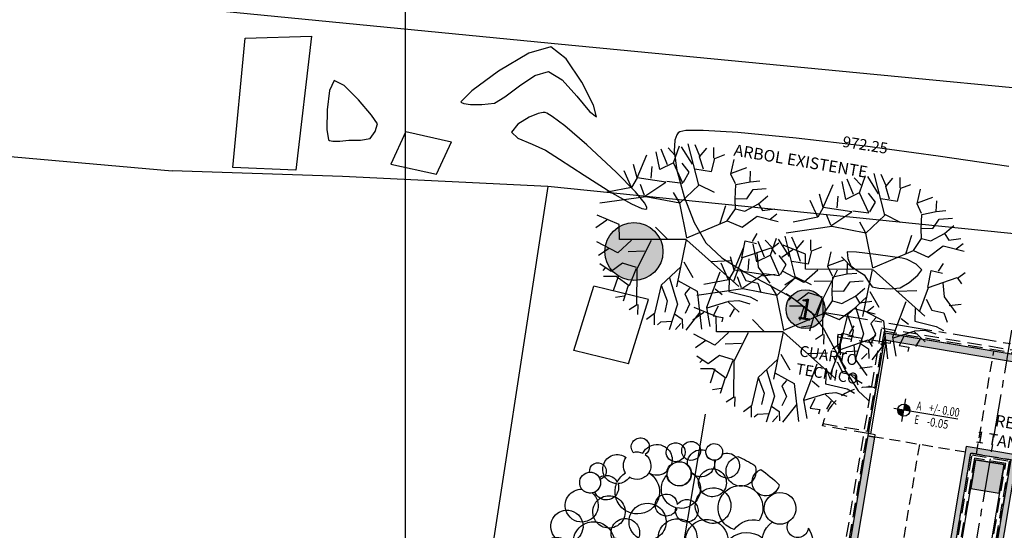
# Model space of a CAD drawing. Units: metres. Extents: x 1057668 to 1058187, y 837152 to 837788.
# Drawn here: x 1057885 to 1057902, y 837215 to 837224 of the extents above; entities that cross this region are included whole.
import ezdxf
from ezdxf.enums import TextEntityAlignment as Align

# ---------------------------------------------------------------- set-up
doc = ezdxf.new("R2010")
doc.units = ezdxf.units.M
doc.set_wipeout_variables(frame=1)
doc.linetypes.add('CENTER2', pattern=[1.125, 0.75, -0.125, 0.125, -0.125])
doc.linetypes.add('DASHED2', pattern=[0.375, 0.25, -0.125])
for name, color, linetype in [('23-ACHU5 BLANCO', 255, 'Continuous'), ('ACHU0', 250, 'Continuous'), ('ACHU5 BLANCO', 255, 'Continuous'), ('ANDEN', 1, 'Continuous'), ('ARBOL', 103, 'Continuous'), ('C-TOPO-MAJR', 9, 'Continuous'), ('C-TOPO-MINR', 8, 'Continuous'), ('CAJA', 1, 'Continuous'), ('Cuadricula Coordenadas', 5, 'Continuous'), ('EJES', 150, 'CENTER2'), ('ESTRUCTURA', 1, 'Continuous'), ('H_ACHU0', 250, 'Continuous'), ('H_ACHU1', 251, 'Continuous'), ('MURO-MALLA', 42, 'FENCELINE2'), ('MUROS - MAMPOSTERIA', 3, 'Continuous'), ('NIVELES', 240, 'Continuous'), ('PISOS', 8, 'Continuous'), ('POSTES', 252, 'Continuous'), ('PROYECCIONES', 53, 'DASHED2'), ('PUERTAS VENTANAS', 211, 'Continuous'), ('TEXTO1', 50, 'Continuous'), ('TEXTO2', 90, 'Continuous'), ('Textos Localizacion', 8, 'Continuous'), ('V-NODE', 1, 'Continuous'), ('VIA', 2, 'Continuous')]:
    doc.layers.add(name, color=color, linetype=linetype)
doc.styles.get("Standard").update_dxf_attribs({"font": 'arial.ttf'})
doc.styles.add('TEXTO SED', font='arial.ttf')
doc.styles.add('TEXTO SED CONSULTORIAS', font='arial.ttf')
doc.linetypes.add('FENCELINE2', pattern='A,0.25,-0.1,[132,ltypeshp.shx,S=0.1,R=0,X=-0.1,Y=0],-0.1,1', length=1.45)

# ---------------------------------------------------------------- blocks, each defined once
blk = doc.blocks.new('Poste-2')
at = {"layer": 'POSTES'}
h = blk.add_hatch(color=256, dxfattribs=at)
h.dxf.hatch_style = 1
h.paths.add_polyline_path([(3.24, 3.24), (0, 0), (3.24, -3.24, 0.198912), (4.58, 0, 0.198912)])
h.paths.add_polyline_path([(3.24, 3.24, 0.414214), (-3.24, 3.24), (0, 0)])
h.paths.add_polyline_path([(-3.24, 3.24, 0.198912), (-4.58, 0, 0.198912), (-3.24, -3.24), (0, 0)])
h.paths.add_polyline_path([(0, 0), (-3.24, -3.24, 0.414214), (3.24, -3.24)])
blk.add_circle((0, 0), 4.58, dxfattribs=at)
blk = doc.blocks.new('*U22', base_point=(1057953.944, 837565.218, 972.374))
at = {"layer": 'POSTES', "lineweight": -2, "xscale": 0.1092322781089326, "yscale": 0.1092322781089326, "zscale": 0.1092322781089326}
blk.add_blockref('Poste-2', (1057953.944, 837565.218, 972.374), dxfattribs=at)
blk = doc.blocks.new('rampa')
at = {"layer": 'PROYECCIONES', "ltscale": 0.75}
for p, q in [((23.11, 1.402), (23.11, -2.898)), ((24.91, 1.402), (24.91, -2.898)), ((19.15, -0.398), (23.11, -0.398)), ((23.11, -0.998), (24.91, -0.998)), ((-2.712, -1.098), (23.11, -1.098)), ((23.11, -1.998), (15.102, -1.998)), ((-2.712, -2.898), (24.91, -2.898))]:
    blk.add_line(p, q, dxfattribs=at)
at = {"layer": 'PROYECCIONES'}
for points in [[(19.178, -0.473), (23.035, -0.473), (23.035, -1.023), (-2.637, -1.023), (-2.637, 4.002), (-2.687, 4.002), (-2.687, -1.073), (23.085, -1.073), (23.085, -0.423), (19.159, -0.423)], [(18.486, 1.427), (24.935, 1.427), (24.935, -2.923), (-4.537, -2.923), (-4.537, -2.973), (24.985, -2.973), (24.985, 1.477), (18.468, 1.477)]]:
    blk.add_lwpolyline(points, dxfattribs=at)
blk = doc.blocks.new('EJE')
at = {"layer": 'ACHU5 BLANCO'}
h = blk.add_hatch(color=256, dxfattribs=at)
edge = h.paths.add_edge_path()
edge.add_arc((0.336, 0), 0.336, 0, 360)
at = {"linetype": 'Continuous'}
blk.add_circle((0.336, 0), 0.336, dxfattribs=at)
at = {"layer": 'TEXTO2'}
blk.add_attdef('A', text='', height=0.302, dxfattribs=at).set_placement((0.336, 0), align=Align.MIDDLE_CENTER)
blk = doc.blocks.new('EJES')
at = {"layer": 'EJES'}
for p, q in [((-15, -30.894), (-15, 2.092)), ((-18.239, 0), (3.266, 0))]:
    blk.add_line(p, q, dxfattribs=at)
ref = blk.add_blockref('EJE', (-18.91, 0), dxfattribs=at)
ref.add_attrib('EJE', '1', dxfattribs={"layer": 'TEXTO2', "height": 0.368, "style": 'TEXTO SED'}).set_placement((-18.574, 0), align=Align.MIDDLE_CENTER)
blk = doc.blocks.new('Árbol Modelo Simple 2 19_10')
at = {"linetype": 'Continuous'}
for centre, radius, start, end in [((-906, 4379), 428, 57.7274, 126.5221), ((-390, 4772), 289, 0, 180), ((-390, 4772), 289, 180, 0), ((-390, 4772), 289, 260.8154, 358.7957), ((-5, 4309), 467, 78.9289, 101.9282), ((400, 4675), 328, 163.7794, 280.4958), ((400, 4675), 328, 20.4851, 163.7794), ((-5, 4309), 467, 5.3463, 78.9289), ((921, 4540), 328, 130.446, 200.4851), ((400, 4675), 328, 310.446, 20.4851), ((921, 4540), 328, 15.0867, 130.446), ((2155, 4521), 312, 312.3781, 167.3038), ((-2, 60), 4848, 115.3041, 125.1142), ((-2319, 4039), 472, 34.2692, 58.7675), ((-1412, 4270), 517, 148.6058, 176.193), ((-2, 60), 4848, 104.58, 112.4614), ((-906, 4379), 428, 126.5221, 257.6674), ((-1412, 4270), 517, 60.9494, 68.4356), ((-1412, 4270), 517, 323.2401, 60.9494), ((-390, 4772), 289, 186.1745, 248.3983), ((-906, 4379), 428, 334.2713, 16.8454), ((-5, 4309), 467, 157.683, 194.6778), ((400, 4675), 328, 280.4958, 310.446), ((921, 4540), 328, 200.4851, 281.9048), ((1519, 4174), 532, 121.8509, 175.1405), ((921, 4540), 328, 281.9048, 15.0867), ((1519, 4174), 532, 51.3908, 121.8509), ((2155, 4521), 312, 167.3038, 227.6219), ((1519, 4174), 532, 16.2472, 51.3908), ((-1412, 4270), 517, 176.193, 212.4524), ((-2319, 4039), 472, 354.3762, 34.2692), ((-906, 4379), 428, 267.6305, 334.2713), ((-506, 3711), 482, 91.7654, 150.1364), ((-506, 3711), 482, 84.0707, 91.7654), ((-5, 4309), 467, 194.6778, 265.3484), ((-506, 3711), 482, 15.9556, 84.0707), ((671, 3826), 418, 0, 180), ((688, 3826), 418, 126.7184, 162.2044), ((-5, 4309), 467, 341.5554, 5.3463), ((1519, 4174), 532, 175.1405, 186.3523), ((688, 3826), 418, 1.7015, 43.7213), ((2155, 3865), 474, 116.3226, 201.631), ((2155, 3865), 474, 63.6774, 105.3605), ((2155, 3865), 474, 318.6374, 26.8785), ((2810, 3634), 503, 7.4993, 117.5485), ((-2955, 3229), 548, 0, 180), ((-2319, 4039), 472, 181.6508, 354.3762), ((-1605, 3017), 774, 90.2172, 204.5656), ((-1412, 4270), 517, 212.4524, 247.7684), ((-1412, 4270), 517, 247.7684, 274.7393), ((-1605, 3017), 774, 72.2905, 90.2172), ((-1412, 4270), 517, 274.7393, 323.2401), ((-1605, 3017), 774, 35.6055, 72.2905), ((-906, 4379), 428, 257.6674, 267.6305), ((-506, 3711), 482, 150.1364, 207.2732), ((-5, 4309), 467, 265.3484, 285.8794), ((-506, 3711), 482, 359.1361, 15.9556), ((534, 3325), 674, 127.55, 145.8527), ((534, 3325), 674, 111.2023, 127.55), ((-5, 4309), 467, 285.8794, 308.7054), ((671, 3826), 418, 180, 0), ((688, 3826), 418, 163.5424, 343.5901), ((1519, 4174), 532, 219.0705, 283.1714), ((3459, 3454), 288, 343.265, 121.5032), ((-660, 2940), 615, 120.8357, 229.8306), ((-1605, 3017), 774, 315.0608, 35.6055), ((-660, 2940), 615, 116.4826, 120.8357), ((-660, 2940), 615, 40.8975, 116.4826), ((-506, 3711), 482, 207.2732, 310.1069), ((-506, 3711), 482, 310.1069, 320.1677), ((534, 3325), 674, 173.4511, 185.2823), ((534, 3325), 674, 145.8527, 173.4511), ((-506, 3711), 482, 320.1677, 359.1361), ((534, 3325), 674, 332.814, 34.5923), ((2001, 2978), 768, 118.0382, 183.6107), ((2001, 2978), 768, 111.9235, 118.0382), ((1519, 4174), 532, 283.1714, 292.0201), ((2155, 3865), 474, 202.9068, 294.2414), ((2810, 3634), 503, 203.5714, 258.1198), ((2001, 2978), 768, 16.0961, 48.3449), ((3459, 3454), 288, 121.5032, 201.2031), ((2810, 3634), 503, 324.3812, 7.4993), ((-2955, 3229), 548, 180, 0), ((-660, 2940), 615, 31.7489, 40.8975), ((-660, 2940), 615, 4.045, 31.7489), ((534, 3325), 674, 185.2823, 210.5116), ((938, 2690), 381, 59.215, 168.3824), ((3080, 2940), 425, 151.5787, 212.2095), ((2001, 2978), 768, 339.8131, 11.7372), ((3080, 2940), 425, 74.9121, 143.6996), ((2810, 3634), 503, 263.3487, 321.5046), ((3459, 3454), 288, 207.5007, 245.7784), ((3080, 2940), 425, 45.7663, 70.9224), ((3659, 3017), 362, 0, 180), ((3659, 3017), 362, 151.2293, 234.0146), ((3659, 3017), 362, 77.8142, 141.1747), ((-3398, 2111), 877, 135.984, 194.1732), ((-3663, 2697), 367, 176.3884, 19.1187), ((-2955, 3229), 548, 228.7196, 290.4664), ((206, 2613), 390, 130.3555, 188.3034), ((-660, 2940), 615, 321.4376, 357.2213), ((534, 3325), 674, 210.5116, 215.5074), ((-660, 2940), 615, 357.2213, 4.045), ((206, 2613), 390, 124.5776, 130.3555), ((206, 2613), 390, 23.2319, 124.5776), ((534, 3325), 674, 215.5074, 272.1284), ((534, 3325), 674, 275.1389, 332.814), ((938, 2690), 381, 39.0381, 59.215), ((2001, 2978), 768, 183.6107, 206.7786), ((938, 2690), 381, 351.3512, 39.0381), ((3080, 2940), 425, 290.2217, 329.423), ((3659, 3017), 362, 180, 0), ((3659, 3017), 362, 248.6, 312.4784), ((3813, 2188), 569, 334.1459, 80.8616), ((-3398, 2111), 877, 260.1763, 43.6013), ((-2241, 1879), 819, 26.7956, 94.7659), ((-1605, 3017), 774, 276.9959, 315.0608), ((-641, 1706), 738, 112.8343, 168.8725), ((-660, 2940), 615, 229.8306, 244.2525), ((-641, 1706), 738, 68.9561, 112.8343), ((-660, 2940), 615, 244.2525, 297.5378), ((-660, 2940), 615, 297.5378, 321.4376), ((-641, 1706), 738, 37.4922, 68.9561), ((206, 2613), 390, 188.3034, 252.19), ((206, 2613), 390, 305.7365, 348.7861), ((938, 2690), 381, 185.7274, 203.6356), ((206, 2613), 390, 348.7861, 6.0687), ((938, 2690), 381, 203.6356, 266.2878), ((1480, 2014), 639, 104.9643, 152.4837), ((938, 2690), 381, 266.2878, 351.1602), ((1480, 2014), 639, 18.3654, 104.8965), ((2001, 2978), 768, 206.8674, 276.3945), ((2849, 2130), 559, 105.1105, 164.8895), ((2001, 2978), 768, 293.7317, 336.2683), ((2001, 2978), 768, 336.2683, 339.8131), ((2849, 2130), 559, 100.7004, 105.1105), ((3080, 2940), 425, 212.2095, 217.8875), ((2849, 2130), 559, 47.4088, 100.7004), ((3080, 2940), 425, 217.8875, 290.2217), ((2849, 2130), 559, 34.8517, 47.4088), ((3813, 2188), 569, 152.6516, 214.2157), ((3813, 2188), 569, 120.2167, 152.6516), ((2849, 2130), 559, 332.0156, 34.8517), ((-3398, 2111), 877, 304.7914, 1.2699), ((-2107, 1320), 910, 41.428, 117.1306), ((362, 1629), 672, 128.395, 222.8076), ((-641, 1706), 738, 313.7104, 37.4922), ((362, 1629), 672, 114.1278, 128.395), ((362, 1629), 672, 83.7987, 114.1278), ((206, 2613), 390, 252.19, 305.7365), ((362, 1629), 672, 43.8063, 83.7987), ((1480, 2014), 639, 172.874, 225.1773), ((1480, 2014), 639, 152.4837, 172.874), ((362, 1629), 672, 354.2449, 43.8063), ((2001, 2978), 768, 276.3945, 293.7317), ((1480, 2014), 639, 359.0479, 18.3654), ((2849, 2130), 559, 164.8895, 194.7002), ((-2, 60), 4848, 159.8575, 166.1947), ((-4131, 1320), 588, 101.548, 135.9002), ((-4131, 1320), 588, 352.8015, 101.548), ((-3398, 2111), 877, 194.1732, 260.1763), ((-2241, 1879), 819, 269.32, 3.0145), ((-2241, 1879), 819, 269.32, 3.0145), ((-2107, 1320), 910, 35.4653, 41.428), ((-641, 1706), 738, 168.8725, 211.115), ((-2107, 1320), 910, 2.2112, 35.4653), ((2174, 1513), 494, 96.4643, 191.8603), ((1480, 2014), 639, 289.2768, 359.0479), ((2174, 1513), 494, 74.2108, 96.4643), ((2174, 1513), 494, 10.6616, 74.2108), ((2849, 2130), 559, 194.7002, 250.1722), ((3196, 1012), 706, 87.6092, 126.8737), ((2849, 2130), 559, 262.1186, 312.3643), ((2849, 2130), 559, 312.3643, 332.0156), ((3196, 1012), 706, 48.7989, 87.6092), ((3813, 2188), 569, 214.2157, 257.8608), ((4199, 1397), 557, 76.866, 155.1407), ((3813, 2188), 569, 257.8608, 334.1459), ((4199, 1397), 557, 306.5452, 76.866), ((-2241, 1879), 819, 216.676, 225.9197), ((-1007, 780), 605, 20.8021, 108.2498), ((362, 1629), 672, 322.9528, 354.2449), ((1345, 703), 687, 89.8921, 130.6561), ((1480, 2014), 639, 225.1773, 257.9174), ((1345, 703), 687, 78.3532, 89.8921), ((1480, 2014), 639, 257.9174, 270.3278), ((1480, 2014), 639, 270.3278, 289.2768), ((1345, 703), 687, 53.6011, 78.3532), ((2174, 1513), 494, 191.8603, 211.3757), ((3196, 1012), 706, 138.5508, 159.5442), ((2174, 1513), 494, 326.4906, 356.0611), ((2849, 2130), 559, 250.1722, 262.1186), ((2174, 1513), 494, 356.0611, 10.6616), ((3196, 1012), 706, 126.8737, 138.5508), ((4199, 1397), 557, 164.8415, 237.2335), ((4199, 1397), 557, 155.1407, 164.8415), ((3196, 1012), 706, 353.2761, 48.7989), ((-4131, 1320), 588, 190.152, 222.1952), ((-4208, 414), 625, 45.2625, 125.0085), ((-4131, 1320), 588, 308.0758, 352.8015), ((-2781, 568), 724, 108.7646, 225.8224), ((-2107, 1320), 910, 184.2019, 249.0957), ((-2781, 568), 724, 42.9022, 92.3376), ((-2781, 568), 724, 7.1563, 42.9022), ((-1007, 780), 605, 116.0073, 197.4728), ((-2107, 1320), 910, 306.5046, 354.0219), ((-641, 1706), 738, 220.6146, 285.6944), ((-641, 1706), 738, 285.6944, 313.7104), ((362, 1629), 672, 222.8076, 310.5186), ((1345, 703), 687, 142.8153, 174.033), ((1345, 703), 687, 130.6561, 142.8153), ((362, 1629), 672, 310.5186, 322.9528), ((2348, 645), 641, 134.4398, 211.6691), ((1345, 703), 687, 35.866, 53.6011), ((2174, 1513), 494, 211.3757, 236.1293), ((1345, 703), 687, 321.8182, 35.0509), ((2348, 645), 641, 73.053, 134.1158), ((2174, 1513), 494, 237.2762, 311.6769), ((3196, 1012), 706, 169.1872, 232.6069), ((2348, 645), 641, 350.063, 68.1801), ((-4208, 414), 625, 125.0085, 203.3209), ((-4131, 1320), 588, 222.1952, 308.0758), ((-4208, 414), 625, 309.6877, 45.2625), ((-217, 510), 440, 116.7169, 189.3084), ((-1007, 780), 605, 330.8025, 11.7025), ((-1007, 780), 605, 11.7025, 20.8021), ((-217, 510), 440, 36.6665, 116.7169), ((400, 375), 477, 123.6206, 180), ((400, 375), 477, 56.736, 123.6206), ((-217, 510), 440, 329.807, 36.6665), ((1345, 703), 687, 174.033, 224.2343), ((400, 375), 477, 341.5313, 56.736), ((3196, 1012), 706, 294.7127, 353.2761), ((4392, 395), 572, 125.8073, 195.4841), ((4199, 1397), 557, 237.2335, 255.2258), ((4392, 395), 572, 75.9638, 125.8073), ((4199, 1397), 557, 255.2258, 306.5452), ((4392, 395), 572, 287.2656, 75.9638), ((-4324, -68), 515, 0.1632, 152.8453), ((-4324, -68), 515, 0.1632, 152.8453), ((-1914, -87), 761, 132.8803, 184.5147), ((-2781, 568), 724, 278.6975, 347.4235), ((-2107, 1320), 910, 271.9863, 305.4657), ((-1914, -87), 761, 64.3934, 101.3392), ((-1007, 780), 605, 199.427, 250.0365), ((-1914, -87), 761, 23.1158, 62.72), ((-429, -49), 536, 114.4402, 154.4618), ((-120, -126), 503, 87.9751, 141.5711), ((-429, -49), 536, 52.5102, 95.3432), ((-120, -126), 503, 85.0696, 87.9751), ((-429, -49), 536, 48.9384, 52.5102), ((400, 375), 477, 182.3994, 211.7013), ((3080, -30), 573, 0, 180), ((3080, -30), 573, 123.1037, 174.5222), ((3080, -30), 573, 44.2159, 100.1844), ((-4208, 414), 625, 203.3209, 309.6877), ((-3398, -666), 724, 81.0475, 124.6036), ((-3398, -666), 724, 45.8224, 81.0475), ((-2781, 568), 724, 225.8224, 261.0475), ((-1914, -87), 761, 356.537, 23.1158), ((-1007, 780), 605, 250.0365, 279.0025), ((-429, -49), 536, 154.4618, 191.3352), ((-1007, 780), 605, 279.0025, 310.5912), ((-120, -126), 503, 141.5711, 243.9524), ((-217, 510), 440, 205.5768, 227.4242), ((-217, 510), 440, 227.4242, 298.6554), ((-120, -126), 503, 14.1999, 55.6602), ((612, -473), 531, 75.91, 117.5365), ((400, 375), 477, 267.7926, 315.6283), ((400, 375), 477, 315.6283, 341.5313), ((612, -473), 531, 37.145, 75.91), ((1345, 703), 687, 224.2343, 250.9609), ((1634, -280), 612, 146.9246, 167.9826), ((1634, -280), 612, 74.0886, 146.9246), ((1345, 703), 687, 250.9609, 317.5302), ((2348, 645), 641, 219.2805, 253.0784), ((1634, -280), 612, 30.6589, 65.8545), ((2348, 645), 641, 253.0784, 284.6436), ((1634, -280), 612, 4.6475, 30.6589), ((3929, -242), 492, 0, 180), ((3929, -242), 492, 15.7957, 100.4045), ((-4343, -1052), 716, 0, 180), ((-4324, -68), 515, 313.5155, 359.7777), ((-2781, 568), 724, 261.0475, 278.6975), ((-3398, -666), 724, 11.9343, 45.8224), ((-1914, -87), 761, 184.5147, 207.7151), ((-1123, -801), 668, 92.689, 156.3866), ((-1914, -87), 761, 296.7956, 356.537), ((-1123, -801), 668, 75.3934, 92.689), ((-429, -49), 536, 191.3352, 263.246), ((-1123, -801), 668, 19.1878, 75.3934), ((-120, -126), 503, 295.1078, 2.7685), ((1634, -280), 612, 167.9826, 213.3872), ((612, -473), 531, 344.2248, 37.145), ((2441, -700), 508, 112.6534, 192.3599), ((1634, -280), 612, 300.3658, 4.6475), ((2441, -700), 508, 79.5292, 112.6534), ((3080, -30), 573, 180, 0), ((3080, -30), 573, 197.2785, 255.385), ((3929, -242), 492, 180, 0), ((3929, -242), 492, 298.2332, 7.5407), ((4334, -666), 562, 66.1048, 83.041), ((4392, 395), 572, 272.4612, 287.2656), ((4334, -666), 562, 280.291, 66.1048), ((-4343, -1052), 716, 347.757, 58.529), ((-2222, -1052), 711, 131.1658, 192.5288), ((-3398, -666), 724, 311.7603, 11.9343), ((-2222, -1052), 711, 120.8676, 131.1658), ((-2222, -1052), 711, 46.7969, 120.8676), ((-1914, -87), 761, 207.7151, 279.3344), ((-429, -49), 536, 263.246, 279.4173), ((-1123, -801), 668, 4.2016, 19.1878), ((-160, -1143), 491, 49.036, 127.234), ((612, -473), 531, 191.7711, 213.1911), ((649, -1104), 590, 42.0429, 144.6809), ((685, -1104), 590, 42.0429, 144.6809), ((612, -473), 531, 333.5328, 344.2248), ((1634, -280), 612, 213.3872, 233.5381), ((2441, -700), 508, 318.0102, 13.1343), ((3717, -917), 506, 116.5728, 272.075), ((3929, -242), 492, 206.8725, 251.5398), ((3717, -917), 506, 338.6499, 28.5328), ((-1123, -801), 668, 183.1823, 203.424), ((-2222, -1052), 711, 353.5028, 23.6431), ((-160, -1143), 491, 127.234, 193.6834), ((-1123, -801), 668, 316.7158, 4.2016), ((649, -1104), 590, 145.6952, 219.7574), ((648, -473), 531, 213.1911, 333.5328), ((649, -1104), 590, 311.5872, 26.7322), ((1555, -1278), 579, 119.391, 130.8106), ((1555, -1278), 579, 51.4785, 119.391), ((1634, -280), 612, 233.5381, 297.3313), ((1634, -280), 612, 297.3313, 300.3658), ((1555, -1278), 579, 45.763, 51.4785), ((2441, -700), 508, 192.3599, 198.6591), ((1555, -1278), 579, 20.4597, 45.763), ((2441, -700), 508, 198.6591, 227.5636), ((2598, -1649), 648, 70.132, 128.7396), ((4334, -666), 562, 184.2946, 234.1005), ((-4343, -1052), 716, 180, 0), ((-4343, -1052), 716, 315.4915, 337.0304), ((-3398, -666), 724, 246.7219, 284.3436), ((-3572, -1649), 452, 38.6485, 99.1749), ((-3398, -666), 724, 284.3436, 311.7603), ((-2222, -1052), 711, 192.5288, 229.2385), ((-1875, -1939), 883, 80.9532, 156.7626), ((-1875, -1939), 883, 80.9532, 156.7626), ((-2222, -1052), 711, 294.0759, 338.8985), ((-1123, -801), 668, 203.424, 229.3088), ((-1875, -1939), 883, 32.1161, 65.9786), ((-1123, -801), 668, 269.6453, 316.7158), ((-160, -1143), 491, 193.6834, 285.7272), ((2598, -1649), 648, 136.4139, 184.3921), ((1555, -1278), 579, 313.3673, 7.4387), ((2441, -700), 508, 227.5636, 240.8614), ((1555, -1278), 579, 7.4387, 20.4597), ((2598, -1649), 648, 128.7396, 136.4139), ((2441, -700), 508, 240.8614, 318.0102), ((2598, -1649), 648, 358.6039, 70.132), ((4141, -1514), 416, 109.1928, 167.2361), ((3717, -917), 506, 272.075, 326.7998), ((4334, -666), 562, 249.8651, 280.291), ((4141, -1514), 416, 45.1986, 83.4888), ((4141, -1514), 416, 323.6187, 45.1986), ((-4343, -1052), 716, 264.2788, 296.6916), ((-3379, -2401), 714, 0, 180), ((-3572, -1649), 452, 185.2738, 219.4698), ((-4015, -1958), 444, 30.2856, 65.7283), ((-3379, -2401), 714, 69.4001, 110.761), ((-3572, -1649), 452, 349.293, 38.6485), ((-1875, -1939), 883, 156.7626, 188.3407), ((-2222, -1052), 711, 229.2385, 278.8778), ((-2222, -1052), 711, 229.2385, 278.8778), ((-1817, -2421), 729, 5.8194, 99.0646), ((303, -1952), 471, 134.3865, 156.8602), ((303, -1952), 471, 105.1033, 134.3865), ((-160, -1143), 491, 285.7272, 313.7626), ((-160, -1143), 491, 313.7626, 316.4166), ((303, -1952), 471, 102.0093, 105.1033), ((649, -1104), 590, 221.0531, 274.4489), ((303, -1952), 471, 19.3549, 33.4926), ((1150, -2106), 509, 98.5049, 142.4628), ((1555, -1278), 579, 207.5088, 214.1115), ((1150, -2106), 509, 42.098, 98.5049), ((1555, -1278), 579, 214.1115, 258.3527), ((1786, -2144), 459, 0, 180), ((1786, -2144), 459, 70.5458, 124.201), ((1555, -1278), 579, 311.5102, 313.3673), ((2598, -1649), 648, 184.3921, 186.0336), ((2598, -1649), 648, 306.5167, 358.6039), ((3601, -2170), 617, 125.1205, 180), ((3601, -2170), 617, 78.1308, 125.1205), ((4141, -1514), 416, 167.2361, 187.1209), ((3601, -2170), 617, 25.5349, 78.1308), ((4141, -1514), 416, 187.1209, 271.1495), ((-4015, -1958), 444, 154.042, 259.9637), ((-3379, -2401), 714, 139.3627, 179.4883), ((-1817, -2421), 729, 113.8891, 187.8661), ((-1817, -2421), 729, 113.8891, 187.8661), ((-2222, -1052), 711, 278.8778, 294.0759), ((-1817, -2421), 729, 99.0646, 113.8891), ((-391, -2414), 698, 0, 180), ((-391, -2414), 698, 359.3198, 68.0603), ((1150, -2106), 509, 142.4628, 196.9275), ((303, -1952), 471, 320.0354, 19.3549), ((1786, -2144), 459, 139.3171, 228.8626), ((1786, -2144), 459, 354.2307, 68.4743), ((4389, -1994), 249, 0, 180), ((4389, -1994), 249, 165.1394, 226.437), ((4389, -1994), 249, 180, 0), ((4389, -1994), 249, 69.6288, 158.6993), ((-3379, -2401), 714, 6.2396, 27.9659), ((-1875, -1939), 883, 205.8648, 221.217), ((-1875, -1939), 883, 251.5345, 332.4686), ((303, -1952), 471, 270.5199, 320.0354), ((938, -2934), 618, 111.7462, 185.3113), ((1150, -2106), 509, 196.9275, 209.9629), ((938, -2934), 618, 39.5552, 111.7462), ((1150, -2106), 509, 209.9629, 301.3384), ((1786, -2144), 459, 180, 0), ((1786, -2144), 459, 241.6392, 338.3877), ((2097, -2999), 695, 40.4184, 80.4396), ((2598, -1649), 648, 236.6714, 306.5167), ((3601, -2170), 617, 180, 201.2083), ((3601, -2170), 617, 277.2234, 359.6013), ((-3379, -2401), 714, 180, 0), ((-3379, -2401), 714, 300.0008, 336.7321), ((-2511, -3173), 533, 90.1257, 113.4278), ((-1875, -1939), 883, 221.217, 233.912), ((-1817, -2421), 729, 197.4589, 250.5709), ((-2511, -3173), 533, 48.0319, 77.4146), ((-391, -2414), 698, 180, 0), ((2097, -2999), 695, 150.6199, 194.3133), ((1150, -2106), 509, 301.3384, 310.9656), ((938, -2934), 618, 26.5349, 39.5552), ((2097, -2999), 695, 139.5873, 150.6199), ((938, -2934), 618, 334.2397, 26.5349), ((3061, -3076), 684, 0, 180), ((3061, -3076), 684, 129.4774, 199.3957), ((3061, -3076), 684, 25.4565, 92.9753), ((-3225, -3365), 331, 0, 180), ((-2511, -3173), 533, 163.3051, 171.257), ((-391, -2414), 698, 261.3101, 319.0312), ((-44, -3358), 519, 44.9706, 69.6769), ((938, -2934), 618, 185.3113, 221.3568), ((-44, -3358), 519, 1.6974, 44.9706), ((-3225, -3365), 331, 180, 0), ((-3225, -3365), 331, 334.4745, 55.7735), ((-1854, -3627), 559, 111.5628, 174.4219), ((-2511, -3173), 533, 297.9453, 4.4555), ((-1817, -2421), 729, 257.1223, 285.8994), ((-1854, -3627), 559, 50.1734, 64.9074), ((-1219, -3339), 311, 153.2498, 255.6381), ((-44, -3358), 519, 150.6644, 275.1817), ((-44, -3358), 519, 352.7351, 1.6974), ((938, -2934), 618, 221.3568, 233.9392), ((1246, -3666), 526, 70.3325, 162.4317), ((938, -2934), 618, 254.7788, 327.0459), ((2097, -2999), 695, 202.9609, 241.8843), ((1246, -3666), 526, 5.8651, 61.7964), ((2271, -3751), 471, 72.001, 165.6381), ((3061, -3076), 684, 180, 0), ((-2511, -3173), 533, 218.991, 242.3585), ((-2509, -3974), 413, 0, 180), ((-2509, -3974), 413, 76.1384, 127.174), ((-2509, -3974), 413, 339.6561, 53.1299), ((-1854, -3627), 559, 345.7159, 358.7145), ((-988, -4167), 517, 12.1489, 129.0278), ((476, -3897), 474, 0, 180), ((476, -3897), 474, 90.6763, 177.2404), ((476, -3897), 474, 55.3681, 78.0064), ((476, -3897), 474, 346.8306, 50.7116), ((1246, -3666), 526, 336.7214, 5.8651), ((2097, -2999), 695, 241.8843, 246.0208), ((2271, -3751), 471, 165.6381, 196.3987), ((2097, -2999), 695, 246.0208, 310.4338), ((2271, -3751), 471, 252.3866, 8.971), ((3061, -3076), 684, 221.3747, 241.5763), ((-2509, -3974), 413, 180, 0), ((-1450, -4147), 316, 78.4124, 180), ((-1450, -4147), 316, 276.8157, 70.0813), ((-988, -4167), 517, 129.0278, 140.5023), ((-1854, -3627), 559, 336.465, 345.7159), ((-179, -4513), 547, 123.6958, 189.907), ((-988, -4167), 517, 301.4539, 12.1489), ((-179, -4513), 547, 69.3949, 123.6958), ((476, -3897), 474, 180, 0), ((476, -3897), 474, 192.6728, 253.8558), ((476, -3897), 474, 305.015, 338.0304), ((1246, -3666), 526, 230.9668, 279.2761), ((1131, -4340), 387, 47.9613, 120.016), ((1728, -4282), 409, 0, 180), ((1728, -4282), 409, 89.8035, 145.8081), ((1728, -4282), 409, 11.65, 77.1353), ((-1900, -4401), 286, 0, 180), ((-1900, -4401), 286, 180, 0), ((-1854, -3627), 559, 241.3726, 250.2571), ((-1900, -4401), 286, 62.1524, 120.04), ((-179, -4513), 547, 189.907, 17.1337), ((630, -4610), 266, 115.1529, 352.2229), ((476, -3897), 474, 274.9735, 289.4274), ((630, -4610), 266, 64.3786, 89.248), ((1131, -4340), 387, 171.8296, 184.432), ((630, -4610), 266, 352.2229, 64.3786), ((1131, -4340), 387, 184.432, 232.1695), ((1728, -4282), 409, 166.1939, 225.2469), ((1728, -4282), 409, 180, 0), ((-988, -4167), 517, 214.7258, 301.4539), ((1131, -4340), 387, 232.1695, 323.0938)]:
    blk.add_arc(centre, radius, start, end, dxfattribs=at)
blk = doc.blocks.new('NIVEL ARQ Y ESTRUCTURAL  DERECHO PLANTA')
at = {"ltscale": 20}
for points in [[(0, -0.002), (0, 0.002)], [(0.00946, 0), (-0.00175, 0)]]:
    blk.add_lwpolyline(points, dxfattribs=at)
blk.add_circle((0, 0), 0.00105, dxfattribs=at)
at = {"layer": 'ACHU0', "const_width": 0.00105}
for points in [[(0, -0.00052, -0.414214), (-0.00052, 0, -1)], [(0, 0.00052, -0.414214), (0.00052, 0, -1)]]:
    blk.add_lwpolyline(points, format="xyb", dxfattribs=at)
at = {"style": 'TEXTO SED', "width": 0.638709}
for s, p in [('A', (0.00209, 0.00042)), ('E', (0.00209, -0.00199))]:
    blk.add_text(s, height=0.0015, rotation=0, dxfattribs=at).set_placement(p)
at = {"layer": 'TEXTO2', "style": 'TEXTO SED', "width": 0.986252}
for p in [(0.00423, 0.00039), (0.00424, -0.00196)]:
    blk.add_attdef('0.00', p, '', height=0.0015, dxfattribs=at)
blk = doc.blocks.new('shrub4')
for p, q in [((-0.0318, 0.0832), (-0.0134, 0.1043)), ((-0.0049, 0.0841), (-0.0028, 0.1043)), ((0.0049, 0.0865), (0.0035, 0.1052)), ((0.0162, 0.0941), (0.0113, 0.1043)), ((0.012, 0.0865), (0.0241, 0.1026)), ((0.0318, 0.0789), (0.0261, 0.101)), ((0.0311, 0.0543), (0.0339, 0.1018)), ((-0.0409, 0.0747), (-0.0431, 0.095)), ((-0.0318, 0.0832), (-0.0311, 0.0984)), ((-0.017, 0.078), (-0.012, 0.09)), ((0.0424, 0.0848), (0.0409, 0.0984)), ((0.0417, 0.0841), (0.0523, 0.0908)), ((0.0565, 0.078), (0.0601, 0.0891)), ((-0.0409, 0.0747), (-0.0686, 0.078)), ((-0.0318, 0.0832), (-0.0409, 0.0747)), ((-0.0028, 0.0687), (-0.0318, 0.0832)), ((0.0113, 0.0865), (-0.0049, 0.0841)), ((0.0148, 0.0619), (0.012, 0.0865)), ((0.0255, 0.0713), (0.0212, 0.0832)), ((0.0417, 0.0696), (0.0417, 0.0841)), ((0.0494, 0.0645), (0.0573, 0.0772)), ((0.0573, 0.0772), (0.0692, 0.078)), ((-0.029, 0.0602), (-0.0798, 0.0687)), ((-0.0297, 0.0619), (-0.0304, 0.0747)), ((-0.0297, 0.0611), (-0.0028, 0.0687)), ((-0.0014, 0.0696), (0.0148, 0.0619)), ((0.0162, 0.0628), (0.0255, 0.0713)), ((0.0325, 0.073), (0.0494, 0.0645)), ((0.0692, 0.0552), (0.0777, 0.0696)), ((-0.0664, 0.0398), (-0.0869, 0.0569)), ((0.0049, 0.0416), (-0.029, 0.0602)), ((0.0049, 0.0424), (0.0021, 0.0552)), ((0.0311, 0.0552), (0.0452, 0.0416)), ((0.0707, 0.0433), (0.0692, 0.0552)), ((0.0699, 0.056), (0.0883, 0.0569)), ((-0.0784, 0.0484), (-0.0925, 0.0441)), ((0.0049, 0.0416), (0.0311, 0.0543)), ((0.0869, 0.0407), (0.0911, 0.0518)), ((-0.0713, 0.0237), (-0.0664, 0.0398)), ((0.0006, 0.0024), (0.0049, 0.0416)), ((0.065, 0.0272), (0.0707, 0.0424)), ((0.0707, 0.0424), (0.0869, 0.0407)), ((0.0869, 0.0407), (0.0976, 0.0382)), ((-0.0777, 0.0102), (-0.0961, 0.0289)), ((-0.0007, 0.0009), (-0.0714, 0.0237)), ((-0.0205, 0.0076), (-0.029, 0.0246)), ((0.0403, 0.0059), (0.053, 0.0237)), ((0.0622, 0.017), (0.065, 0.0272)), ((0.065, 0.028), (0.0777, 0.0237)), ((0.0777, 0.0237), (0.0876, 0.0314)), ((0.0876, 0.0314), (0.1018, 0.028)), ((-0.0855, 0.0178), (-0.099, 0.0137)), ((-0.0587, 0.0187), (-0.0777, 0.0102)), ((-0.0381, 0.0119), (-0.0629, -0.0135)), ((0.0494, 0.0068), (0.0622, 0.017)), ((0.0622, 0.017), (0.0713, 0.0111)), ((0.0713, 0.0111), (0.0883, 0.0144)), ((0.0883, 0.0144), (0.101, 0.0196)), ((0.0883, 0.0144), (0.0905, 0.0059)), ((-0.0911, -0.0076), (-0.1004, 0.0043)), ((-0.0488, 0.0026), (-0.0664, 0.0076)), ((-0.0007, 0.0009), (-0.0269, -0.0458)), ((0, 0), (0.0394, -0.0666)), ((0.0006, 0.0024), (0.0494, 0.0068)), ((0.0494, 0.0068), (0.0629, -0.005)), ((0.0629, -0.005), (0.0826, 0.0017)), ((0.0826, 0.0017), (0.1032, -0.011)), ((0.0905, 0.0059), (0.1039, 0.0035)), ((-0.0876, -0.0144), (-0.101, -0.0102)), ((-0.0961, -0.0017), (-0.0996, -0.0034)), ((-0.0763, -0.0025), (-0.0911, -0.0076)), ((-0.0629, -0.0119), (-0.0763, -0.0025)), ((0.0954, -0.0059), (0.1046, -0.0025)), ((-0.0855, -0.0152), (-0.0954, -0.0288)), ((-0.077, -0.0288), (-0.0876, -0.0144)), ((-0.0636, -0.0126), (-0.077, -0.0288)), ((-0.0629, -0.0135), (-0.0756, -0.0517)), ((0.0523, -0.0373), (0.0615, -0.0204)), ((0.0615, -0.0204), (0.0727, -0.0271)), ((0.0692, -0.0237), (0.0769, -0.0169)), ((-0.0777, -0.028), (-0.0883, -0.0432)), ((-0.0156, -0.0263), (-0.0424, -0.0389)), ((-0.0106, -0.022), (-0.0063, -0.0415)), ((0.0184, -0.0306), (0.0395, -0.0365)), ((-0.0855, -0.0382), (-0.0954, -0.0365)), ((-0.0424, -0.0389), (-0.0593, -0.0669)), ((-0.0424, -0.0389), (-0.0417, -0.0576)), ((-0.0311, -0.0339), (-0.0318, -0.0645)), ((-0.0233, -0.0398), (-0.0063, -0.0576)), ((0.036, -0.0593), (0.053, -0.0373)), ((0.053, -0.0373), (0.0869, -0.0365)), ((0.0699, -0.0373), (0.0664, -0.0526)), ((0.0869, -0.0373), (0.0968, -0.0339)), ((0.0869, -0.0365), (0.0891, -0.0449)), ((-0.0756, -0.0517), (-0.0848, -0.0543)), ((-0.0741, -0.0517), (-0.0777, -0.0619)), ((-0.0134, -0.0517), (-0.0205, -0.056)), ((0.0241, -0.0449), (-0.0021, -0.078)), ((0.0466, -0.0491), (0.0488, -0.0627)), ((0.0664, -0.0526), (0.0735, -0.0738)), ((-0.0318, -0.0645), (-0.0494, -0.089)), ((-0.0417, -0.0576), (-0.048, -0.0687)), ((-0.0205, -0.056), (-0.0191, -0.0687)), ((-0.0063, -0.0576), (-0.0148, -0.0992)), ((0.0134, -0.061), (0.0191, -0.0695)), ((0.0318, -0.0551), (0.0269, -0.0687)), ((0.0488, -0.0627), (0.0608, -0.0695)), ((0.0686, -0.0636), (0.082, -0.0661)), ((-0.0593, -0.0669), (-0.0699, -0.0704)), ((-0.0601, -0.0678), (-0.0636, -0.0788)), ((-0.0381, -0.0738), (-0.0318, -0.0823)), ((-0.0191, -0.0687), (-0.0269, -0.0771)), ((0.0269, -0.0687), (0.048, -0.0814)), ((0.0608, -0.0695), (0.0608, -0.0806)), ((-0.0558, -0.078), (-0.0601, -0.0797)), ((-0.0431, -0.0814), (-0.0558, -0.078)), ((-0.0346, -0.0865), (-0.0424, -0.0908)), ((-0.0318, -0.0823), (-0.0346, -0.0924)), ((-0.0106, -0.0806), (-0.0318, -0.0949)), ((-0.0021, -0.078), (-0.0049, -0.0992)), ((-0.0014, -0.0788), (0.0226, -0.0788)), ((0.0106, -0.0806), (0.0021, -0.089)), ((0.0226, -0.0788), (0.0311, -0.0941)), ((0.0233, -0.0788), (0.0346, -0.0814)), ((0.0346, -0.0814), (0.0452, -0.089)), ((0.048, -0.0814), (0.0544, -0.0882)), ((0.0021, -0.089), (0.012, -0.0941)), ((0.012, -0.0941), (0.0092, -0.0984)), ((0.0269, -0.089), (0.0191, -0.0958))]:
    blk.add_line(p, q)

msp = doc.modelspace()

# ---------------------------------------------------------------- linework, layer by layer
msp.add_lwpolyline([(1057898.1026, 837191.1308), (1057897.6095, 837191.2136), (1057901.8513, 837216.462), (1057902.3444, 837216.3792)], close=True)
at = {"layer": 'ANDEN'}
msp.add_lwpolyline([(1057889.0337, 837221.5082), (1057889.2467, 837223.7372), (1057890.3927, 837223.7692), (1057890.1197, 837221.4582), (1057889.0337, 837221.5082)], dxfattribs=at)
at = {"layer": 'C-TOPO-MAJR', "color": 9, "linetype": 'Continuous', "lineweight": -3}
for points in [[(1057892.9684, 837222.6414), (1057892.9767, 837222.629), (1057893.0193, 837222.6094), (1057893.1317, 837222.5926), (1057893.3274, 837222.5911), (1057893.5488, 837222.6187), (1057893.728, 837222.7256), (1057893.9782, 837222.9178), (1057894.2469, 837223.0963), (1057894.4816, 837223.1623), (1057894.7141, 837223.0194), (1057894.9704, 837222.7392), (1057895.189, 837222.475), (1057895.3084, 837222.3804), (1057895.2571, 837222.5827), (1057895.0565, 837222.9795), (1057894.7846, 837223.3793), (1057894.5196, 837223.5906), (1057894.1423, 837223.4815), (1057893.6197, 837223.1675), (1057893.1593, 837222.8277), (1057892.9684, 837222.6414)], [(1057900.6716, 837219.9202), (1057900.6533, 837219.9255), (1057900.5838, 837219.9398), (1057900.4165, 837219.9672), (1057900.1316, 837220.0074), (1057899.7952, 837220.0466), (1057899.6352, 837220.0523), (1057899.6454, 837219.9374), (1057899.6965, 837219.8073), (1057899.8104, 837219.7285), (1057899.9301, 837219.654), (1057899.9972, 837219.5459), (1057900.0678, 837219.4487), (1057900.1836, 837219.4231), (1057900.3773, 837219.4101), (1057900.5521, 837219.4314), (1057900.708, 837219.5203), (1057900.8579, 837219.6479), (1057900.9237, 837219.7424), (1057900.827, 837219.8399), (1057900.6716, 837219.9202)]]:
    msp.add_lwpolyline(points, close=True, dxfattribs=at)
at = {"layer": 'C-TOPO-MINR', "color": 8, "linetype": 'Continuous', "lineweight": -3}
for points in [[(1057890.6822, 837221.9863), (1057890.701, 837221.9724), (1057890.7591, 837221.9589), (1057890.8767, 837221.9625), (1057891.0331, 837221.9765), (1057891.2375, 837221.9803), (1057891.4006, 837222.0089), (1057891.4881, 837222.1264), (1057891.528, 837222.2612), (1057891.4268, 837222.4098), (1057891.203, 837222.6748), (1057890.9551, 837222.9193), (1057890.7813, 837223.0063), (1057890.7004, 837222.8338), (1057890.6613, 837222.4986), (1057890.6574, 837222.1622), (1057890.6822, 837221.9863)], [(1057894.4256, 837222.455), (1057894.389, 837222.4553), (1057894.3002, 837222.4367), (1057894.1466, 837222.3726), (1057893.9538, 837222.2519), (1057893.8403, 837222.1139), (1057893.954, 837222.0105), (1057894.1974, 837221.9064), (1057894.4306, 837221.8045), (1057894.6733, 837221.6498), (1057895.0979, 837221.372), (1057895.5759, 837221.071), (1057895.9103, 837220.8804), (1057896.0899, 837220.8003), (1057896.1604, 837220.7888), (1057896.1777, 837220.798), (1057896.1803, 837220.8191), (1057896.1397, 837220.8971), (1057895.9831, 837221.0866), (1057895.6484, 837221.4283), (1057895.1408, 837221.8984), (1057894.7615, 837222.2224), (1057894.5454, 837222.3884), (1057894.4527, 837222.4457), (1057894.4256, 837222.455)]]:
    msp.add_lwpolyline(points, close=True, dxfattribs=at)
msp.add_lwpolyline([(1057902.426, 837221.5211), (1057901.2044, 837221.7016), (1057899.9442, 837221.8714), (1057898.7555, 837222.0135), (1057897.7484, 837222.1114), (1057897.1474, 837222.1465), (1057896.8531, 837222.142), (1057896.7447, 837222.1223), (1057896.7194, 837222.107), (1057896.6948, 837222.0719), (1057896.6622, 837221.9775), (1057896.6504, 837221.7851), (1057896.6937, 837221.4604), (1057896.82, 837221.0015), (1057896.9974, 837220.5573), (1057897.1949, 837220.2069), (1057897.4696, 837219.9452), (1057897.855, 837219.707), (1057898.2843, 837219.4808), (1057898.6905, 837219.255), (1057899.0069, 837219.0178), (1057899.233, 837218.7191), (1057899.4289, 837218.3538), (1057899.6186, 837217.9786), (1057899.8262, 837217.6501), (1057900.0756, 837217.4247), (1057900.4433, 837217.3006), (1057901.0264, 837217.1966), (1057901.7408, 837217.1283), (1057902.5025, 837217.111)], dxfattribs=at)
at = {"layer": 'CAJA'}
for points in [[(1057892.0207, 837222.1252), (1057891.7617, 837221.5632)], [(1057892.0207, 837222.1252), (1057892.8047, 837221.9502)], [(1057891.7617, 837221.5632), (1057892.5457, 837221.3882)]]:
    msp.add_lwpolyline(points, dxfattribs=at)
at = {"layer": 'CAJA', "flags": 128}
for points in [[(1057892.5457, 837221.3882), (1057892.8047, 837221.9502)], [(1057894.9197, 837218.3482), (1057895.2657, 837219.4602)], [(1057896.2047, 837219.2312), (1057895.2657, 837219.4602)], [(1057895.8587, 837218.1192), (1057896.2047, 837219.2312)], [(1057895.8587, 837218.1192), (1057894.9197, 837218.3482)]]:
    msp.add_lwpolyline(points, dxfattribs=at)
at = {"layer": 'Cuadricula Coordenadas', "color": 8}
msp.add_line((1057892.0117, 837152.1672), (1057892.0117, 837245.7999), dxfattribs=at)
at = {"layer": 'MURO-MALLA', "flags": 128}
for points in [[(1057879.3437, 837222.2152), (1057887.9827, 837221.4462)], [(1057915.2038, 837186.5665), (1057916.6297, 837192.3672), (1057922.3197, 837218.4672), (1057908.8057, 837219.7232), (1057894.4697, 837221.1772), (1057890.9277, 837221.3482), (1057887.9827, 837221.4462)], [(1057894.4697, 837221.1772), (1057893.2667, 837213.3582)]]:
    msp.add_lwpolyline(points, dxfattribs=at)

# ---------------------------------------------------------------- block references
at = {"layer": 'V-NODE'}
msp.add_blockref('*U22', (1057895.9557, 837220.0552), dxfattribs=at)

# ---------------------------------------------------------------- next in the draw order: texts
at = {"layer": 'Textos Localizacion', "color": 9, "linetype": 'Continuous', "lineweight": -3, "insert": (1057899.9442, 837221.8714), "char_height": 0.1885, "width": 0.921405, "attachment_point": 5, "rotation": 350.92781, "style": 'TEXTO SED', "bg_fill": 3, "box_fill_scale": 1, "bg_fill_color": 256, "bg_fill_true_color": 13158600, "bg_fill_transparency": 0}
msp.add_mtext('972.25', dxfattribs=at)

# ---------------------------------------------------------------- next in the draw order: linework, layer by layer
at = {"layer": 'VIA'}
msp.add_lwpolyline([(1057864.0367, 837226.6302), (1057894.5267, 837223.6522), (1057908.7767, 837222.2822), (1057921.2167, 837221.0952), (1057924.9567, 837220.4972), (1057921.0347, 837200.7772), (1057917.9407, 837188.0882), (1057914.3297, 837173.2372), (1057910.3467, 837156.2222)], dxfattribs=at)

# ---------------------------------------------------------------- next in the draw order: texts
at = {"layer": 'TEXTO1', "style": 'TEXTO SED CONSULTORIAS'}
msp.add_text('ARBOL EXISTENTE', height=0.19992, rotation=350.4632, dxfattribs=at).set_placement((1057897.7004, 837221.91), align=Align.TOP_LEFT)

# ---------------------------------------------------------------- next in the draw order: wipeouts: each hides what was drawn before it
msp.add_wipeout([(1057904.6193, 837217.9996), (1057900.2308, 837218.7369), (1057895.6419, 837191.4225), (1057900.055, 837190.6811)]).dxf.layer = 'PISOS'

# ---------------------------------------------------------------- next in the draw order: wipeouts: each hides what was drawn before it
msp.add_wipeout([(1057913.8122, 837188.3698), (1057900.5481, 837190.5982), (1057905.1872, 837218.2112), (1057918.4513, 837215.9828)]).dxf.layer = 'PISOS'

# ---------------------------------------------------------------- next in the draw order: wipeouts: each hides what was drawn before it
msp.add_wipeout([(1057902.5205, 837190.2669), (1057910.2127, 837188.9745), (1057913.8122, 837188.3698), (1057918.4513, 837215.9828), (1057905.1872, 837218.2112), (1057900.5481, 837190.5982), (1057900.055, 837190.6811), (1057904.6193, 837217.9996), (1057900.2308, 837218.7369), (1057895.6187, 837191.4264)]).dxf.layer = '23-ACHU5 BLANCO'

# ---------------------------------------------------------------- next in the draw order: hatches: boundary and pattern name
at = {"layer": 'H_ACHU0'}
h = msp.add_hatch(color=256, dxfattribs=at)
h.dxf.hatch_style = 1
h.paths.add_polyline_path([(1057901.7684, 837215.9689), (1057902.2615, 837215.8861), (1057902.3444, 837216.3792), (1057901.8513, 837216.462)])
at = {"layer": 'H_ACHU1'}
h = msp.add_hatch(color=256, dxfattribs=at)
h.dxf.hatch_style = 1
h.paths.add_polyline_path([(1057903.359, 837211.6751), (1057903.4701, 837211.6121), (1057904.5329, 837217.9381), (1057900.2923, 837218.6505), (1057900.2724, 837218.5322), (1057904.3947, 837217.8396)])
h = msp.add_hatch(color=256, dxfattribs=at)
h.dxf.hatch_style = 1
h.paths.add_polyline_path([(1057895.8342, 837191.3902), (1057900.1124, 837216.8555), (1057899.9941, 837216.8754), (1057895.7159, 837191.4101)])
h = msp.add_hatch(color=256, dxfattribs=at)
h.dxf.hatch_style = 1
h.paths.add_polyline_path([(1057897.491, 837191.1118), (1057901.7692, 837216.5772), (1057902.4595, 837216.4612), (1057901.8035, 837212.5565), (1057901.8961, 837212.504), (1057902.5747, 837216.5433), (1057901.6872, 837216.6924), (1057897.4122, 837191.2467), (1057896.7416, 837191.3594), (1057896.7218, 837191.2411)])

# ---------------------------------------------------------------- next in the draw order: linework, layer by layer
msp.add_lwpolyline([(1057898.1026, 837191.1308), (1057897.6095, 837191.2136), (1057901.8513, 837216.462), (1057902.3444, 837216.3792)], close=True)
at = {"layer": 'ESTRUCTURA'}
msp.add_lwpolyline([(1057901.7684, 837215.9689), (1057902.2615, 837215.8861), (1057902.3444, 837216.3792), (1057901.8513, 837216.462)], close=True, dxfattribs=at)
at = {"layer": 'MUROS - MAMPOSTERIA'}
for points in [[(1057903.359, 837211.6751), (1057903.4701, 837211.6121), (1057904.5329, 837217.9381), (1057900.2923, 837218.6505), (1057900.2724, 837218.5322), (1057904.3947, 837217.8396)], [(1057895.8342, 837191.3902), (1057900.1124, 837216.8555), (1057899.9941, 837216.8754), (1057895.7159, 837191.4101)], [(1057897.491, 837191.1118), (1057901.7692, 837216.5772), (1057902.4595, 837216.4612), (1057901.8035, 837212.5565), (1057901.8961, 837212.504), (1057902.5747, 837216.5433), (1057901.6872, 837216.6924), (1057897.4122, 837191.2467), (1057896.7416, 837191.3594), (1057896.7218, 837191.2411)]]:
    msp.add_lwpolyline(points, close=True, dxfattribs=at)
at = {"layer": 'PROYECCIONES', "ltscale": 50}
msp.add_line((1057896.1876, 837211.2782), (1057897.1911, 837217.2511), dxfattribs=at)
at = {"layer": 'PROYECCIONES'}
for points in [[(1057900.2592, 837218.4533), (1057900.2658, 837218.4927), (1057899.4769, 837218.6253), (1057899.4702, 837218.5858)], [(1057900.0074, 837216.9543), (1057900.0007, 837216.9148), (1057899.2118, 837217.0474), (1057899.2184, 837217.0868)]]:
    msp.add_lwpolyline(points, close=True, dxfattribs=at)
for centre, start, end in [((1057900.2658, 837218.4927), 170.46321, 260.46321), ((1057900.0007, 837216.9148), 80.46321, 170.46321)]:
    msp.add_arc(centre, 0.8, start, end, dxfattribs=at)
at = {"layer": 'PUERTAS VENTANAS'}
for p, q in [((1057900.2658, 837218.4927), (1057900.0007, 837216.9148)), ((1057900.3053, 837218.4861), (1057900.0402, 837216.9082))]:
    msp.add_line(p, q, dxfattribs=at)
for points in [[(1057900.2658, 837218.4927), (1057900.3842, 837218.4729), (1057900.3908, 837218.5123), (1057900.2724, 837218.5322)], [(1057899.9941, 837216.8754), (1057900.1124, 837216.8555), (1057900.1191, 837216.895), (1057900.0007, 837216.9148)]]:
    msp.add_lwpolyline(points, close=True, dxfattribs=at)

# ---------------------------------------------------------------- next in the draw order: block references
at = {"rotation": 350.463208863821}
msp.add_blockref('EJES', (1057917.2348, 837215.9844), dxfattribs=at)
at = {"xscale": -1, "rotation": 260.4632088660642}
msp.add_blockref('rampa', (1057899.0229, 837193.605), dxfattribs=at)
at = {"layer": 'ARBOL', "color": 104, "linetype": 'Continuous', "lineweight": 20, "true_color": 0x029e21}
for name, p, xscale, yscale, zscale, rotation in [('shrub4', (1057896.8699, 837220.2515), 15.48383999999999, 15.48383999999999, 15.48383999999999, 17.7270689293843), ('shrub4', (1057900.0819, 837219.7385), 15.48383999999999, 15.48383999999999, 15.48383999999999, 17.7270689293843), ('shrub4', (1057898.5436, 837218.6591), 15.48383999999999, 15.48383999999999, 15.48383999999999, 17.7270689293843), ('Árbol Modelo Simple 2 19_10', (1057896.7531, 837214.2778), -0.0004999999999999998, 0.0004999999999999998, 0.4999999999999999, 350.4632088651968)]:
    msp.add_blockref(name, p, dxfattribs=dict(at, xscale=xscale, yscale=yscale, zscale=zscale, rotation=rotation))
at = {"layer": 'NIVELES'}
ref = msp.add_blockref('NIVEL ARQ Y ESTRUCTURAL  DERECHO PLANTA', (1057900.6143, 837217.319), dxfattribs=dict(at, xscale=99.99999999999999, yscale=99.99999999999999, zscale=99.99999999999999, rotation=350.4632088647682))
ref.add_attrib('0.00', '-0.05', (1057900.9998, 837217.055), dxfattribs={"layer": 'TEXTO2', "height": 0.15, "rotation": 350.46321, "style": 'TEXTO SED', "width": 0.8})
ref.add_attrib('0.00', '+/- 0.00', (1057901.0382, 837217.2874), dxfattribs={"layer": 'TEXTO2', "height": 0.15, "rotation": 350.46321, "style": 'TEXTO SED', "width": 0.75})

# ---------------------------------------------------------------- next in the draw order: texts
at = {"layer": 'TEXTO1', "rotation": 350.46321, "style": 'TEXTO SED CONSULTORIAS'}
for s, width, gutter_width, insert, char_height, attachment_point in [('\\pi2.2063;CUARTO \\P\\pi2.1663;TECNICO', 5.499308, 15, (1057898.3373, 837218.0124), 0.188462, 7), ('RESERVA DE AGUA\\P1 TANQUE DE 2000 LTS', 4.961306, 1, (1057903.3213, 837216.7859), 0.19992, 5)]:
    msp.add_mtext_dynamic_manual_height_columns(s, width=width, gutter_width=gutter_width, heights=[0], dxfattribs=dict(at, insert=insert, char_height=char_height, attachment_point=attachment_point))

doc.saveas('drawing.dxf')
